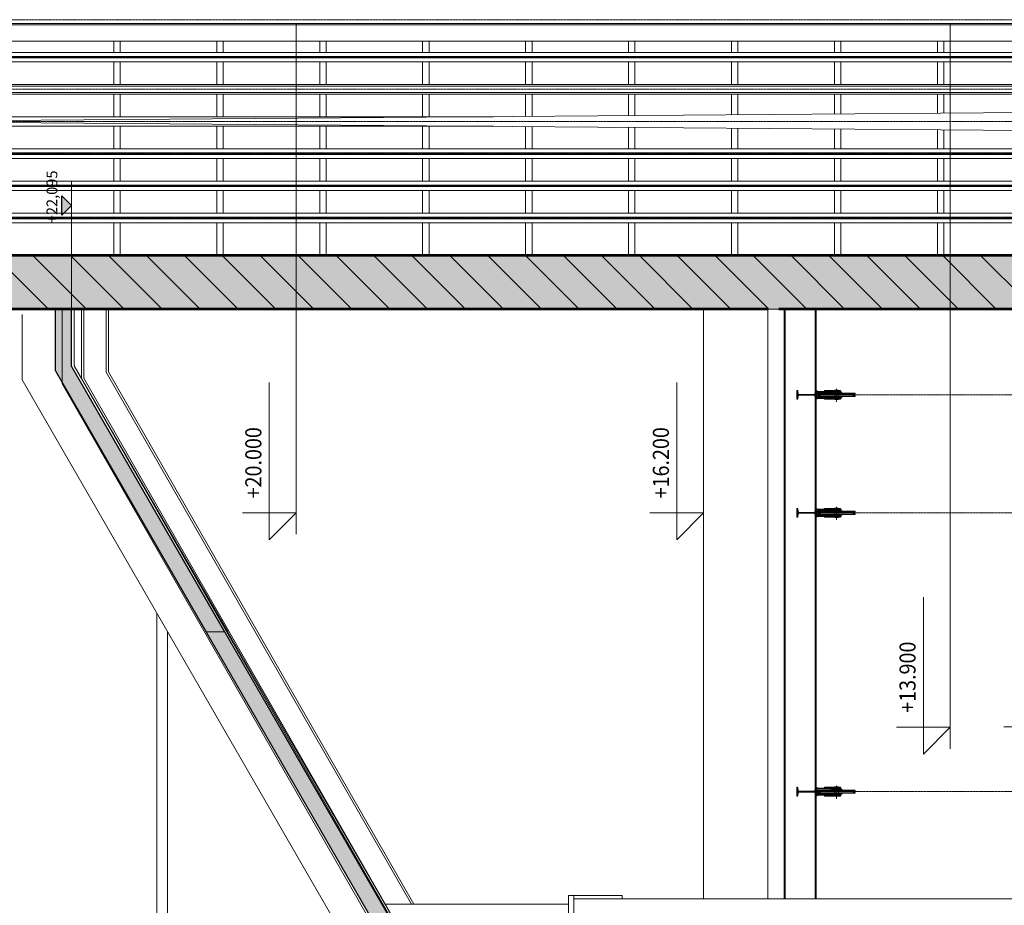
# Model space of a CAD drawing. Units: centimetres. Extents: x 242641 to 276444, y -25682 to -3464.
# Drawn here: x 257139 to 258057, y -22280 to -21454 of the extents above; entities that cross this region are included whole.
import ezdxf
from ezdxf.enums import TextEntityAlignment as Align

# ---------------------------------------------------------------- set-up
doc = ezdxf.new("R2010")
doc.units = ezdxf.units.CM
doc.header["$MEASUREMENT"] = 0
for name, pattern in [('CENTER', [0.00875, 0.00625, -0.00125, 0, -0.00125]), ('DASHED', [0.001, 0, -0.001]), ('DGN Style 1', [217.133838, 0.361288, -216.77255])]:
    doc.linetypes.add(name, pattern=pattern)
for name, color, linetype, lineweight in [('CK_LEVEL_1', 7, 'Continuous', 0), ('Vrstva 2', 7, 'Continuous', 0), ('Vrstva 3', 7, 'Continuous', 0), ('Vrstva 30', 7, 'Continuous', 0), ('Vrstva 31', 7, 'Continuous', 0), ('Vrstva 55', 7, 'Continuous', 0)]:
    doc.layers.add(name, color=color, linetype=linetype, lineweight=lineweight)
doc.styles.get("Standard").update_dxf_attribs({"font": 'txt.shx'})
doc.styles.add('Style-cs_CHAR_FAST_FONT', font='cs_CHAR_FAST_FONT.shx')

# ---------------------------------------------------------------- blocks, each defined once
blk = doc.blocks.new('GENDIM7_28')
at = {"layer": 'CK_LEVEL_1', "color": 4, "linetype": 'Continuous'}
blk.add_line((172.683, 722.488), (187.333, 722.488), dxfattribs=at)
blk = doc.blocks.new('GENDIM8_23')
at = {"layer": 'CK_LEVEL_1', "color": 4, "linetype": 'Continuous'}
blk.add_line((175.183, 719.988), (175.183, 724.988), dxfattribs=at)
blk = doc.blocks.new('GENDIM9_31')
at = {"layer": 'CK_LEVEL_1', "color": 4, "linetype": 'Continuous'}
blk.add_line((175.183, 719.988), (172.683, 722.488), dxfattribs=at)
blk = doc.blocks.new('CKCOLL95280')
at = {"linetype": 'Continuous'}
for name in ['GENDIM8_23', 'GENDIM7_28', 'GENDIM9_31']:
    blk.add_blockref(name, (0, 0), dxfattribs=at)
blk = doc.blocks.new('*U171')
at = {"layer": 'CK_LEVEL_1', "color": 252, "linetype": 'Continuous'}
for p, q in [((194.183, 781.082), (199.183, 786.082)), ((194.183, 777.547), (199.183, 782.547)), ((194.183, 774.011), (199.183, 779.011)), ((194.183, 770.475), (199.183, 775.475)), ((194.183, 766.94), (199.183, 771.94)), ((194.183, 763.404), (199.183, 768.404)), ((194.183, 759.869), (199.183, 764.869)), ((194.183, 756.333), (199.183, 761.333)), ((194.183, 752.798), (199.183, 757.798)), ((194.183, 749.262), (199.183, 754.262)), ((194.183, 745.727), (199.183, 750.727)), ((194.183, 742.191), (199.183, 747.191)), ((194.183, 738.656), (199.183, 743.656)), ((194.183, 735.12), (199.183, 740.12)), ((194.183, 731.585), (199.183, 736.585)), ((194.183, 728.049), (199.183, 733.049)), ((194.183, 724.513), (199.183, 729.513)), ((194.183, 720.978), (199.183, 725.978)), ((194.183, 717.442), (199.183, 722.442)), ((194.183, 713.907), (199.183, 718.907)), ((194.183, 710.371), (199.183, 715.371)), ((194.183, 706.836), (199.183, 711.836)), ((194.183, 703.3), (199.183, 708.3)), ((194.183, 699.765), (199.183, 704.765)), ((194.183, 696.229), (199.183, 701.229)), ((194.183, 692.694), (199.183, 697.694)), ((194.183, 689.158), (199.183, 694.158))]:
    blk.add_line(p, q, dxfattribs=at)
blk = doc.blocks.new('GENDIM27_12')
at = {"layer": 'CK_LEVEL_1', "color": 4, "linetype": 'Continuous'}
blk.add_line((152.733, 689.488), (167.383, 689.488), dxfattribs=at)
blk = doc.blocks.new('GENDIM28_15')
at = {"layer": 'CK_LEVEL_1', "color": 4, "linetype": 'Continuous'}
blk.add_line((155.233, 686.988), (155.233, 691.988), dxfattribs=at)
blk = doc.blocks.new('GENDIM29_19')
at = {"layer": 'CK_LEVEL_1', "color": 4, "linetype": 'Continuous'}
blk.add_line((155.233, 686.988), (152.733, 689.488), dxfattribs=at)
blk = doc.blocks.new('CKCOLL66479')
at = {"linetype": 'Continuous'}
for name in ['GENDIM28_15', 'GENDIM27_12', 'GENDIM29_19']:
    blk.add_blockref(name, (0, 0), dxfattribs=at)
blk = doc.blocks.new('*U191')
at = {"layer": 'CK_LEVEL_1', "color": 120, "linetype": 'Continuous'}
for p, q in [((148.799, 711.21), (148.877, 711.288)), ((148.922, 711.192), (149.018, 711.288)), ((149.046, 711.174), (149.16, 711.288)), ((149.142, 711.129), (149.301, 711.288)), ((149.149, 710.994), (149.218, 711.063)), ((149.149, 710.853), (149.218, 710.922)), ((149.149, 710.712), (149.218, 710.781)), ((149.33, 711.176), (149.442, 711.288)), ((149.495, 711.199), (149.584, 711.288)), ((149.149, 710.57), (149.218, 710.639)), ((149.149, 710.429), (149.218, 710.498)), ((149.149, 710.287), (149.218, 710.356)), ((149.149, 710.146), (149.218, 710.215)), ((149.149, 710.004), (149.218, 710.073)), ((149.149, 709.863), (149.218, 709.932)), ((149.149, 709.722), (149.218, 709.791)), ((148.774, 709.488), (148.861, 709.576)), ((148.915, 709.488), (149.026, 709.599)), ((149.057, 709.488), (149.222, 709.653)), ((149.198, 709.488), (149.313, 709.603)), ((149.339, 709.488), (149.437, 709.585)), ((149.481, 709.488), (149.561, 709.568))]:
    blk.add_line(p, q, dxfattribs=at)
blk = doc.blocks.new('*U192')
at = {"layer": 'CK_LEVEL_1', "color": 120, "linetype": 'Continuous'}
for p, q in [((185.799, 711.21), (185.877, 711.288)), ((185.922, 711.192), (186.018, 711.288)), ((186.046, 711.174), (186.16, 711.288)), ((186.142, 711.129), (186.301, 711.288)), ((186.149, 710.994), (186.218, 711.063)), ((186.149, 710.853), (186.218, 710.922)), ((186.149, 710.712), (186.218, 710.781)), ((186.33, 711.176), (186.442, 711.288)), ((186.495, 711.199), (186.584, 711.288)), ((186.149, 710.57), (186.218, 710.639)), ((186.149, 710.429), (186.218, 710.498)), ((186.149, 710.287), (186.218, 710.356)), ((186.149, 710.146), (186.218, 710.215)), ((186.149, 710.004), (186.218, 710.073)), ((186.149, 709.863), (186.218, 709.932)), ((186.149, 709.722), (186.218, 709.791)), ((185.774, 709.488), (185.861, 709.576)), ((185.915, 709.488), (186.026, 709.599)), ((186.057, 709.488), (186.222, 709.653)), ((186.198, 709.488), (186.313, 709.603)), ((186.339, 709.488), (186.437, 709.585)), ((186.481, 709.488), (186.561, 709.568))]:
    blk.add_line(p, q, dxfattribs=at)
blk = doc.blocks.new('*U193')
at = {"layer": 'CK_LEVEL_1', "color": 120, "linetype": 'Continuous'}
for p, q in [((174.799, 711.21), (174.877, 711.288)), ((174.922, 711.192), (175.018, 711.288)), ((175.046, 711.174), (175.16, 711.288)), ((175.142, 711.129), (175.301, 711.288)), ((175.149, 710.994), (175.218, 711.063)), ((175.149, 710.853), (175.218, 710.922)), ((175.149, 710.712), (175.218, 710.781)), ((175.33, 711.176), (175.442, 711.288)), ((175.495, 711.199), (175.584, 711.288)), ((175.149, 710.57), (175.218, 710.639)), ((175.149, 710.429), (175.218, 710.498)), ((175.149, 710.287), (175.218, 710.356)), ((175.149, 710.146), (175.218, 710.215)), ((175.149, 710.004), (175.218, 710.073)), ((175.149, 709.863), (175.218, 709.932)), ((175.149, 709.722), (175.218, 709.791)), ((174.774, 709.488), (174.861, 709.576)), ((174.915, 709.488), (175.026, 709.599)), ((175.057, 709.488), (175.222, 709.653)), ((175.198, 709.488), (175.313, 709.603)), ((175.339, 709.488), (175.437, 709.585)), ((175.481, 709.488), (175.561, 709.568))]:
    blk.add_line(p, q, dxfattribs=at)
blk = doc.blocks.new('GENDIM107_13')
at = {"layer": 'CK_LEVEL_1', "color": 4, "linetype": 'Continuous'}
blk.add_line((152.683, 699.488), (167.333, 699.488), dxfattribs=at)
blk = doc.blocks.new('GENDIM108_4')
at = {"layer": 'CK_LEVEL_1', "color": 4, "linetype": 'Continuous'}
blk.add_line((155.183, 696.988), (155.183, 701.988), dxfattribs=at)
blk = doc.blocks.new('GENDIM109_10')
at = {"layer": 'CK_LEVEL_1', "color": 4, "linetype": 'Continuous'}
blk.add_line((155.183, 696.988), (152.683, 699.488), dxfattribs=at)
blk = doc.blocks.new('CKCOLL22125')
at = {"linetype": 'Continuous'}
for name in ['GENDIM108_4', 'GENDIM107_13', 'GENDIM109_10']:
    blk.add_blockref(name, (0, 0), dxfattribs=at)
blk = doc.blocks.new('GENDIM111_12')
at = {"layer": 'CK_LEVEL_1', "color": 4, "linetype": 'Continuous'}
blk.add_line((172.683, 760.488), (187.333, 760.488), dxfattribs=at)
blk = doc.blocks.new('GENDIM112_15')
at = {"layer": 'CK_LEVEL_1', "color": 4, "linetype": 'Continuous'}
blk.add_line((175.183, 757.988), (175.183, 762.988), dxfattribs=at)
blk = doc.blocks.new('GENDIM113_9')
at = {"layer": 'CK_LEVEL_1', "color": 4, "linetype": 'Continuous'}
blk.add_line((175.183, 757.988), (172.683, 760.488), dxfattribs=at)
blk = doc.blocks.new('CKCOLL22133')
at = {"linetype": 'Continuous'}
for name in ['GENDIM112_15', 'GENDIM111_12', 'GENDIM113_9']:
    blk.add_blockref(name, (0, 0), dxfattribs=at)

msp = doc.modelspace()

# ---------------------------------------------------------------- hatches: boundary and pattern name
at = {"layer": 'Vrstva 30', "linetype": 'DGN Style 1', "lineweight": 0}
msp.add_hatch(color=254, dxfattribs=at).paths.add_polyline_path([(257631.438, -23312.5012), (257631.438, -22577.8769), (257171.938, -21781.9995), (257171.938, -21724.4009), (257186.938, -21724.4009), (257186.938, -21777.9803), (257646.438, -22573.8576), (257646.438, -23312.5012)])
at = {"layer": 'Vrstva 30', "linetype": 'Continuous', "lineweight": 0}
msp.add_hatch(color=254, dxfattribs=at).paths.add_polyline_path([(257312.4406, -22025.357), (257171.9383, -21781.9998), (257171.9383, -21724.4012), (257186.9383, -21724.4012), (257186.9383, -21777.9806), (257329.7611, -22025.357)])

# ---------------------------------------------------------------- linework, layer by layer
at = {"color": 7, "linetype": 'Continuous', "lineweight": 0}
for p, q in [((257396.4383, -21459.4012), (257070.9889, -21459.4012)), ((258426.4383, -21459.4012), (257396.4387, -21459.4012)), ((257776.4383, -21459.4012), (257401.4383, -21459.4012)), ((258426.4383, -21459.4012), (257781.4383, -21459.4012)), ((257140.938, -21790.306), (257140.938, -21729.4009)), ((257140.938, -21790.306), (257585.0244, -22559.4861)), ((257266.4383, -22007.6788), (257266.439, -22863.0014)), ((257276.4383, -22024.9993), (257276.439, -22860.0014))]:
    msp.add_line(p, q, dxfattribs=at)
at = {"color": 7, "linetype": 'DGN Style 1', "lineweight": 0}
for p, q in [((257396.438, -21674.4009), (257396.4384, -21459.4012)), ((257396.4383, -21674.4012), (257396.4387, -21459.4012)), ((257401.438, -21674.4009), (257401.4384, -21461.9009)), ((257401.4383, -21674.4012), (257401.4387, -21459.4012)), ((257776.438, -21674.4009), (257776.4384, -21459.4011)), ((257776.4383, -21674.4012), (257776.4387, -21459.4012)), ((257781.438, -21674.4009), (257781.4384, -21459.4012)), ((257781.4383, -21674.4012), (257781.4387, -21459.4012))]:
    msp.add_line(p, q, dxfattribs=at)
at = {"layer": 'CK_LEVEL_1', "color": 120, "linetype": 'DASHED', "ltscale": 10}
msp.add_line((258409.9383, -21454.4512), (256649.9383, -21454.4512), dxfattribs=at)
at = {"layer": 'CK_LEVEL_1', "color": 120, "linetype": 'Continuous'}
for p, q in [((258409.9383, -21458.1012), (256649.9383, -21458.1012)), ((257863.8338, -21800.3012), (257863.4383, -21800.3012)), ((257863.4383, -21800.3012), (257863.4383, -21808.5012)), ((257864.2398, -21800.6541), (257864.6344, -21803.4622)), ((257864.2398, -21808.1482), (257864.6344, -21805.3401)), ((257865.3177, -21804.0562), (257879.5589, -21804.0562)), ((257865.3177, -21804.7462), (257879.5589, -21804.7462)), ((257880.6368, -21800.6541), (257880.2422, -21803.4622)), ((257880.6368, -21808.1482), (257880.2422, -21805.3401)), ((257881.4383, -21800.3012), (257881.0428, -21800.3012)), ((257881.4383, -21808.5012), (257881.4383, -21800.3012)), ((257863.4383, -21808.5012), (257863.8338, -21808.5012)), ((257881.0428, -21808.5012), (257881.4383, -21808.5012)), ((257863.4383, -21910.3012), (257863.4383, -21918.5012)), ((257863.8338, -21910.3012), (257863.4383, -21910.3012)), ((257864.2398, -21910.6541), (257864.6344, -21913.4622)), ((257864.2398, -21918.1482), (257864.6344, -21915.3401)), ((257865.3177, -21914.0562), (257879.5589, -21914.0562)), ((257865.3177, -21914.7462), (257879.5589, -21914.7462)), ((257880.6368, -21910.6541), (257880.2422, -21913.4622)), ((257880.6368, -21918.1482), (257880.2422, -21915.3401)), ((257881.4383, -21910.3012), (257881.0428, -21910.3012)), ((257881.4383, -21918.5012), (257881.4383, -21910.3012)), ((257863.4383, -21918.5012), (257863.8338, -21918.5012)), ((257881.0428, -21918.5012), (257881.4383, -21918.5012)), ((257863.8338, -22170.3012), (257863.4383, -22170.3012)), ((257863.4383, -22170.3012), (257863.4383, -22178.5012)), ((257864.2398, -22170.6541), (257864.6344, -22173.4622)), ((257880.6368, -22170.6541), (257880.2422, -22173.4622)), ((257881.4383, -22170.3012), (257881.0428, -22170.3012)), ((257881.4383, -22178.5012), (257881.4383, -22170.3012)), ((257863.4383, -22178.5012), (257863.8338, -22178.5012)), ((257864.2398, -22178.1482), (257864.6344, -22175.3401)), ((257865.3177, -22174.0562), (257879.5589, -22174.0562)), ((257865.3177, -22174.7462), (257879.5589, -22174.7462)), ((257880.6368, -22178.1482), (257880.2422, -22175.3401)), ((257881.0428, -22178.5012), (257881.4383, -22178.5012))]:
    msp.add_line(p, q, dxfattribs=at)
at = {"layer": 'CK_LEVEL_1', "color": 1, "linetype": 'Continuous'}
for p, q in [((257396.4383, -21458.1012), (257396.4383, -21934.4012)), ((258006.4383, -21458.1012), (258006.4383, -22134.4012))]:
    msp.add_line(p, q, dxfattribs=at)
at = {"layer": 'CK_LEVEL_1', "color": 3, "linetype": 'Continuous'}
for p, q in [((259396.4383, -21474.4012), (256746.4383, -21474.4012)), ((257226.4383, -21474.4012), (257226.4383, -21484.9012)), ((257232.4383, -21474.4012), (257232.4383, -21484.9012)), ((257322.4383, -21474.4012), (257322.4383, -21484.9012)), ((257328.4383, -21474.4012), (257328.4383, -21484.9012)), ((257418.4383, -21474.4012), (257418.4383, -21484.9012)), ((257424.4383, -21474.4012), (257424.4383, -21484.9012)), ((257514.4383, -21474.4012), (257514.4383, -21484.9012)), ((257520.4383, -21474.4012), (257520.4383, -21484.9012)), ((257610.4383, -21474.4012), (257610.4383, -21484.9012)), ((257616.4383, -21474.4012), (257616.4383, -21484.9012)), ((257706.4383, -21474.4012), (257706.4383, -21484.9012)), ((257712.4383, -21474.4012), (257712.4383, -21484.9012)), ((257802.4383, -21474.4012), (257802.4383, -21484.9012)), ((257808.4383, -21474.4012), (257808.4383, -21484.9012)), ((257898.4383, -21474.4012), (257898.4383, -21484.9012)), ((257904.4383, -21474.4012), (257904.4383, -21484.9012)), ((257994.4383, -21474.4012), (257994.4383, -21484.9012)), ((258000.4383, -21474.4012), (258000.4383, -21484.9012)), ((258146.4383, -21484.9012), (256696.4383, -21484.9012)), ((259396.4383, -21488.6512), (256804.4383, -21488.6512)), ((259396.4383, -21490.1512), (256804.4383, -21490.1512)), ((258146.4383, -21493.9012), (256696.4383, -21493.9012)), ((257226.4383, -21493.9012), (257226.4383, -21514.9012)), ((257232.4383, -21493.9012), (257232.4383, -21514.9012)), ((257322.4383, -21493.9012), (257322.4383, -21514.9012)), ((257328.4383, -21493.9012), (257328.4383, -21514.9012)), ((257418.4383, -21493.9012), (257418.4383, -21514.9012)), ((257424.4383, -21493.9012), (257424.4383, -21514.9012)), ((257514.4383, -21493.9012), (257514.4383, -21514.9012)), ((257520.4383, -21493.9012), (257520.4383, -21514.9012)), ((257610.4383, -21493.9012), (257610.4383, -21514.9012)), ((257616.4383, -21493.9012), (257616.4383, -21514.9012)), ((257706.4383, -21493.9012), (257706.4383, -21514.9012)), ((257712.4383, -21493.9012), (257712.4383, -21514.9012)), ((257802.4383, -21493.9012), (257802.4383, -21514.9012)), ((257808.4383, -21493.9012), (257808.4383, -21514.9012)), ((257898.4383, -21493.9012), (257898.4383, -21514.9012)), ((257904.4383, -21493.9012), (257904.4383, -21514.9012)), ((257994.4383, -21493.9012), (257994.4383, -21514.9012)), ((258000.4383, -21493.9012), (258000.4383, -21514.9012)), ((258146.4383, -21514.9012), (256696.4383, -21514.9012)), ((258146.4383, -21523.9012), (256696.4383, -21523.9012)), ((257226.4383, -21523.9012), (257226.4383, -21544.9012)), ((257232.4383, -21523.9012), (257232.4383, -21544.9012)), ((257322.4383, -21523.9012), (257322.4383, -21544.9012)), ((257328.4383, -21523.9012), (257328.4383, -21544.9012)), ((257418.4383, -21523.9012), (257418.4383, -21544.9012)), ((257424.4383, -21523.9012), (257424.4383, -21544.9012)), ((257514.4383, -21523.9012), (257514.4383, -21544.9012)), ((257520.4383, -21523.9012), (257520.4383, -21544.9012)), ((257610.4383, -21523.9012), (257610.4383, -21544.6667)), ((257616.4383, -21523.9012), (257616.4383, -21544.6197)), ((257706.4383, -21523.9012), (257706.4383, -21543.9141)), ((257712.4383, -21523.9012), (257712.4383, -21543.867)), ((257802.4383, -21523.9012), (257802.4383, -21543.1614)), ((257808.4383, -21523.9012), (257808.4383, -21543.1144)), ((257898.4383, -21523.9012), (257898.4383, -21542.4088)), ((257904.4383, -21523.9012), (257904.4383, -21542.3617)), ((257994.4383, -21523.9012), (257994.4383, -21541.6561)), ((258000.4383, -21523.9012), (258000.4383, -21541.6091)), ((257580.5331, -21544.9012), (257010.6883, -21544.9012)), ((257580.5331, -21553.9012), (257010.6883, -21553.9012)), ((257226.4383, -21553.9012), (257226.4383, -21574.9012)), ((257232.4383, -21553.9012), (257232.4383, -21574.9012)), ((257322.4383, -21553.9012), (257322.4383, -21574.9012)), ((257328.4383, -21553.9012), (257328.4383, -21574.9012)), ((257418.4383, -21553.9012), (257418.4383, -21574.9012)), ((257424.4383, -21553.9012), (257424.4383, -21574.9012)), ((257514.4383, -21553.9012), (257514.4383, -21574.9012)), ((257520.4383, -21553.9012), (257520.4383, -21574.9012)), ((257610.4383, -21554.1356), (257610.4383, -21574.9012)), ((257616.4383, -21554.1827), (257616.4383, -21574.9012)), ((257706.4383, -21554.8883), (257706.4383, -21574.9012)), ((257712.4383, -21554.9353), (257712.4383, -21574.9012)), ((257802.4383, -21555.6409), (257802.4383, -21574.9012)), ((257808.4383, -21555.6879), (257808.4383, -21574.9012)), ((257898.4383, -21556.3935), (257898.4383, -21574.9012)), ((257904.4383, -21556.4406), (257904.4383, -21574.9012)), ((257994.4383, -21557.1462), (257994.4383, -21574.9012)), ((258000.4383, -21557.1932), (258000.4383, -21574.9012)), ((258146.4383, -21574.9012), (256696.4383, -21574.9012)), ((258146.4383, -21583.9012), (256696.4383, -21583.9012)), ((259396.4383, -21578.6512), (256804.4383, -21578.6512)), ((259396.4383, -21580.1512), (256804.4383, -21580.1512)), ((257226.4383, -21583.9012), (257226.4383, -21604.9012)), ((257232.4383, -21583.9012), (257232.4383, -21604.9012)), ((257322.4383, -21583.9012), (257322.4383, -21604.9012)), ((257328.4383, -21583.9012), (257328.4383, -21604.9012)), ((257418.4383, -21583.9012), (257418.4383, -21604.9012)), ((257424.4383, -21583.9012), (257424.4383, -21604.9012)), ((257514.4383, -21583.9012), (257514.4383, -21604.9012)), ((257520.4383, -21583.9012), (257520.4383, -21604.9012)), ((257610.4383, -21583.9012), (257610.4383, -21604.9012)), ((257616.4383, -21583.9012), (257616.4383, -21604.9012)), ((257706.4383, -21583.9012), (257706.4383, -21604.9012)), ((257712.4383, -21583.9012), (257712.4383, -21604.9012)), ((257802.4383, -21583.9012), (257802.4383, -21604.9012)), ((257808.4383, -21583.9012), (257808.4383, -21604.9012)), ((257898.4383, -21583.9012), (257898.4383, -21604.9012)), ((257904.4383, -21583.9012), (257904.4383, -21604.9012)), ((257994.4383, -21583.9012), (257994.4383, -21604.9012)), ((258000.4383, -21583.9012), (258000.4383, -21604.9012)), ((258146.4383, -21604.9012), (256696.4383, -21604.9012)), ((259396.4383, -21608.6512), (256804.4383, -21608.6512)), ((259396.4383, -21610.1512), (256804.4383, -21610.1512)), ((258146.4383, -21613.9012), (256696.4383, -21613.9012)), ((257226.4383, -21613.9012), (257226.4383, -21634.9012)), ((257232.4383, -21613.9012), (257232.4383, -21634.9012)), ((257322.4383, -21613.9012), (257322.4383, -21634.9012)), ((257328.4383, -21613.9012), (257328.4383, -21634.9012)), ((257418.4383, -21613.9012), (257418.4383, -21634.9012)), ((257424.4383, -21613.9012), (257424.4383, -21634.9012)), ((257514.4383, -21613.9012), (257514.4383, -21634.9012)), ((257520.4383, -21613.9012), (257520.4383, -21634.9012)), ((257610.4383, -21613.9012), (257610.4383, -21634.9012)), ((257616.4383, -21613.9012), (257616.4383, -21634.9012)), ((257706.4383, -21613.9012), (257706.4383, -21634.9012)), ((257712.4383, -21613.9012), (257712.4383, -21634.9012)), ((257802.4383, -21613.9012), (257802.4383, -21634.9012)), ((257808.4383, -21613.9012), (257808.4383, -21634.9012)), ((257898.4383, -21613.9012), (257898.4383, -21634.9012)), ((257904.4383, -21613.9012), (257904.4383, -21634.9012)), ((257994.4383, -21613.9012), (257994.4383, -21634.9012)), ((258000.4383, -21613.9012), (258000.4383, -21634.9012)), ((258170.8383, -21634.9012), (256926.4383, -21634.9012)), ((258189.8383, -21638.6512), (256926.4383, -21638.6512)), ((258189.8383, -21640.1512), (256926.4383, -21640.1512)), ((258170.8383, -21643.9012), (256926.4383, -21643.9012)), ((257226.4383, -21643.9012), (257226.4383, -21674.4012)), ((257232.4383, -21643.9012), (257232.4383, -21674.4012)), ((257322.4383, -21643.9012), (257322.4383, -21674.4012)), ((257328.4383, -21643.9012), (257328.4383, -21674.4012)), ((257418.4383, -21643.9012), (257418.4383, -21674.4012)), ((257424.4383, -21643.9012), (257424.4383, -21674.4012)), ((257514.4383, -21643.9012), (257514.4383, -21674.4012)), ((257520.4383, -21643.9012), (257520.4383, -21674.4012)), ((257610.4383, -21643.9012), (257610.4383, -21674.4012)), ((257616.4383, -21643.9012), (257616.4383, -21674.4012)), ((257706.4383, -21643.9012), (257706.4383, -21674.4012)), ((257712.4383, -21643.9012), (257712.4383, -21674.4012)), ((257802.4383, -21643.9012), (257802.4383, -21674.4012)), ((257808.4383, -21643.9012), (257808.4383, -21674.4012)), ((257898.4383, -21643.9012), (257898.4383, -21674.4012)), ((257904.4383, -21643.9012), (257904.4383, -21674.4012)), ((257994.4383, -21643.9012), (257994.4383, -21674.4012)), ((258000.4383, -21643.9012), (258000.4383, -21674.4012)), ((257852.5183, -21724.4012), (257852.5183, -22274.4012)), ((257880.3583, -21724.4012), (257880.3583, -21802.6358)), ((257881.4383, -21724.4012), (257881.4383, -22274.4012)), ((257881.4383, -21800.6012), (257882.4383, -21800.6012)), ((257881.4383, -21808.2012), (257881.4383, -21800.6012)), ((257882.4383, -21808.2012), (257882.4383, -21800.6012)), ((257883.1883, -21803.2834), (257883.1883, -21803.1012)), ((257883.1883, -21803.2834), (257900.4383, -21803.2834)), ((257883.1883, -21805.7012), (257883.1883, -21805.5189)), ((257883.1883, -21805.5189), (257900.4383, -21805.5189)), ((257884.8311, -21803.922), (257883.3312, -21803.4751)), ((257884.8311, -21804.8803), (257883.3312, -21805.3272)), ((257883.3883, -21802.9012), (257895.4383, -21802.9012)), ((257895.4383, -21805.9012), (257883.3883, -21805.9012)), ((257889.0383, -21801.1012), (257889.0383, -21800.3012)), ((257895.3383, -21802.6012), (257895.3383, -21802.9012)), ((257895.3383, -21802.9012), (257900.4383, -21802.9012)), ((257895.3383, -21806.2012), (257895.3383, -21805.9012)), ((257895.3383, -21805.9012), (257900.4383, -21805.9012)), ((257895.4383, -21802.9012), (257900.4383, -21802.9012)), ((257900.4383, -21805.9012), (257895.4383, -21805.9012)), ((257895.5383, -21802.4012), (257900.4383, -21802.4012)), ((257897.1883, -21802.2012), (257897.1883, -21802.3012)), ((257897.2883, -21802.1012), (257900.4383, -21802.1012)), ((257903.5883, -21802.1012), (257900.4383, -21802.1012)), ((257905.3383, -21802.4012), (257900.4383, -21802.4012)), ((257905.5383, -21802.9012), (257900.4383, -21802.9012)), ((257905.4383, -21802.9012), (257900.4383, -21802.9012)), ((257917.6883, -21803.2834), (257900.4383, -21803.2834)), ((257917.6883, -21805.5189), (257900.4383, -21805.5189)), ((257905.5383, -21805.9012), (257900.4383, -21805.9012)), ((257900.4383, -21805.9012), (257905.4383, -21805.9012)), ((257903.6883, -21802.2012), (257903.6883, -21802.3012)), ((257904.0383, -21801.1012), (257904.0383, -21800.3012)), ((257904.6383, -21801.9012), (257904.6383, -21801.1012)), ((257917.4883, -21802.9012), (257905.4383, -21802.9012)), ((257905.4383, -21805.9012), (257917.4883, -21805.9012)), ((257905.5383, -21802.6012), (257905.5383, -21802.9012)), ((257905.5383, -21806.2012), (257905.5383, -21805.9012)), ((257916.0455, -21803.922), (257917.5454, -21803.4751)), ((257916.0455, -21804.8803), (257917.5454, -21805.3272)), ((257917.6883, -21803.2834), (257917.6883, -21803.1012)), ((257917.6883, -21805.7012), (257917.6883, -21805.5189)), ((257880.3583, -21806.1665), (257880.3583, -21912.6358)), ((257881.4383, -21808.2012), (257882.4383, -21808.2012)), ((257889.0383, -21808.5012), (257889.0383, -21807.7012)), ((257895.5383, -21806.4012), (257900.4383, -21806.4012)), ((257897.1883, -21806.6012), (257897.1883, -21806.5012)), ((257897.2883, -21806.7012), (257900.4383, -21806.7012)), ((257905.3383, -21806.4012), (257900.4383, -21806.4012)), ((257903.5883, -21806.7012), (257900.4383, -21806.7012)), ((257903.6883, -21806.6012), (257903.6883, -21806.5012)), ((257904.0383, -21808.5012), (257904.0383, -21807.7012)), ((257904.6383, -21807.7012), (257904.6383, -21806.9012)), ((257880.3583, -21916.1665), (257880.3583, -22172.6358)), ((257881.4383, -21910.6012), (257882.4383, -21910.6012)), ((257881.4383, -21918.2012), (257881.4383, -21910.6012)), ((257882.4383, -21918.2012), (257882.4383, -21910.6012)), ((257883.1883, -21913.2834), (257883.1883, -21913.1012)), ((257883.1883, -21913.2834), (257900.4383, -21913.2834)), ((257883.1883, -21915.7012), (257883.1883, -21915.5189)), ((257883.1883, -21915.5189), (257900.4383, -21915.5189)), ((257884.8311, -21913.922), (257883.3312, -21913.4751)), ((257884.8311, -21914.8803), (257883.3312, -21915.3272)), ((257883.3883, -21912.9012), (257895.4383, -21912.9012)), ((257895.4383, -21915.9012), (257883.3883, -21915.9012)), ((257889.0383, -21911.1012), (257889.0383, -21910.3012)), ((257895.3383, -21912.6012), (257895.3383, -21912.9012)), ((257895.3383, -21912.9012), (257900.4383, -21912.9012)), ((257895.3383, -21916.2012), (257895.3383, -21915.9012)), ((257895.3383, -21915.9012), (257900.4383, -21915.9012)), ((257895.4383, -21912.9012), (257900.4383, -21912.9012)), ((257900.4383, -21915.9012), (257895.4383, -21915.9012)), ((257895.5383, -21912.4012), (257900.4383, -21912.4012)), ((257897.1883, -21912.2012), (257897.1883, -21912.3012)), ((257897.2883, -21912.1012), (257900.4383, -21912.1012)), ((257903.5883, -21912.1012), (257900.4383, -21912.1012)), ((257905.3383, -21912.4012), (257900.4383, -21912.4012)), ((257905.5383, -21912.9012), (257900.4383, -21912.9012)), ((257905.4383, -21912.9012), (257900.4383, -21912.9012)), ((257917.6883, -21913.2834), (257900.4383, -21913.2834)), ((257917.6883, -21915.5189), (257900.4383, -21915.5189)), ((257905.5383, -21915.9012), (257900.4383, -21915.9012)), ((257900.4383, -21915.9012), (257905.4383, -21915.9012)), ((257903.6883, -21912.2012), (257903.6883, -21912.3012)), ((257904.0383, -21911.1012), (257904.0383, -21910.3012)), ((257904.6383, -21911.9012), (257904.6383, -21911.1012)), ((257917.4883, -21912.9012), (257905.4383, -21912.9012)), ((257905.4383, -21915.9012), (257917.4883, -21915.9012)), ((257905.5383, -21912.6012), (257905.5383, -21912.9012)), ((257905.5383, -21916.2012), (257905.5383, -21915.9012)), ((257916.0455, -21913.922), (257917.5454, -21913.4751)), ((257916.0455, -21914.8803), (257917.5454, -21915.3272)), ((257917.6883, -21913.2834), (257917.6883, -21913.1012)), ((257917.6883, -21915.7012), (257917.6883, -21915.5189)), ((257881.4383, -21918.2012), (257882.4383, -21918.2012)), ((257889.0383, -21918.5012), (257889.0383, -21917.7012)), ((257895.5383, -21916.4012), (257900.4383, -21916.4012)), ((257897.1883, -21916.6012), (257897.1883, -21916.5012)), ((257897.2883, -21916.7012), (257900.4383, -21916.7012)), ((257905.3383, -21916.4012), (257900.4383, -21916.4012)), ((257903.5883, -21916.7012), (257900.4383, -21916.7012)), ((257903.6883, -21916.6012), (257903.6883, -21916.5012)), ((257904.0383, -21918.5012), (257904.0383, -21917.7012)), ((257904.6383, -21917.7012), (257904.6383, -21916.9012)), ((257881.4383, -22170.6012), (257882.4383, -22170.6012)), ((257881.4383, -22178.2012), (257881.4383, -22170.6012)), ((257882.4383, -22178.2012), (257882.4383, -22170.6012)), ((257883.1883, -22173.2834), (257883.1883, -22173.1012)), ((257883.1883, -22173.2834), (257900.4383, -22173.2834)), ((257883.3883, -22172.9012), (257895.4383, -22172.9012)), ((257889.0383, -22171.1012), (257889.0383, -22170.3012)), ((257895.3383, -22172.6012), (257895.3383, -22172.9012)), ((257895.3383, -22172.9012), (257900.4383, -22172.9012)), ((257895.4383, -22172.9012), (257900.4383, -22172.9012)), ((257895.5383, -22172.4012), (257900.4383, -22172.4012)), ((257897.1883, -22172.2012), (257897.1883, -22172.3012)), ((257897.2883, -22172.1012), (257900.4383, -22172.1012)), ((257903.5883, -22172.1012), (257900.4383, -22172.1012)), ((257905.3383, -22172.4012), (257900.4383, -22172.4012)), ((257905.5383, -22172.9012), (257900.4383, -22172.9012)), ((257905.4383, -22172.9012), (257900.4383, -22172.9012)), ((257917.6883, -22173.2834), (257900.4383, -22173.2834)), ((257903.6883, -22172.2012), (257903.6883, -22172.3012)), ((257904.0383, -22171.1012), (257904.0383, -22170.3012)), ((257904.6383, -22171.9012), (257904.6383, -22171.1012)), ((257917.4883, -22172.9012), (257905.4383, -22172.9012)), ((257905.5383, -22172.6012), (257905.5383, -22172.9012)), ((257917.6883, -22173.2834), (257917.6883, -22173.1012)), ((257880.3583, -22176.1665), (257880.3583, -22274.4012)), ((257881.4383, -22178.2012), (257882.4383, -22178.2012)), ((257883.1883, -22175.7012), (257883.1883, -22175.5189)), ((257883.1883, -22175.5189), (257900.4383, -22175.5189)), ((257884.8311, -22173.922), (257883.3312, -22173.4751)), ((257884.8311, -22174.8803), (257883.3312, -22175.3272)), ((257895.4383, -22175.9012), (257883.3883, -22175.9012)), ((257889.0383, -22178.5012), (257889.0383, -22177.7012)), ((257895.3383, -22176.2012), (257895.3383, -22175.9012)), ((257895.3383, -22175.9012), (257900.4383, -22175.9012)), ((257900.4383, -22175.9012), (257895.4383, -22175.9012)), ((257895.5383, -22176.4012), (257900.4383, -22176.4012)), ((257897.1883, -22176.6012), (257897.1883, -22176.5012)), ((257897.2883, -22176.7012), (257900.4383, -22176.7012)), ((257917.6883, -22175.5189), (257900.4383, -22175.5189)), ((257905.5383, -22175.9012), (257900.4383, -22175.9012)), ((257900.4383, -22175.9012), (257905.4383, -22175.9012)), ((257905.3383, -22176.4012), (257900.4383, -22176.4012)), ((257903.5883, -22176.7012), (257900.4383, -22176.7012)), ((257903.6883, -22176.6012), (257903.6883, -22176.5012)), ((257904.0383, -22178.5012), (257904.0383, -22177.7012)), ((257904.6383, -22177.7012), (257904.6383, -22176.9012)), ((257905.4383, -22175.9012), (257917.4883, -22175.9012)), ((257905.5383, -22176.2012), (257905.5383, -22175.9012)), ((257916.0455, -22173.922), (257917.5454, -22173.4751)), ((257916.0455, -22174.8803), (257917.5454, -22175.3272)), ((257917.6883, -22175.7012), (257917.6883, -22175.5189))]:
    msp.add_line(p, q, dxfattribs=at)
at = {"layer": 'CK_LEVEL_1', "color": 4, "linetype": 'CENTER', "ltscale": 10}
for p, q in [((259396.4383, -21489.4012), (256804.4383, -21489.4012)), ((259396.4383, -21519.4012), (256429.5883, -21519.4012)), ((259396.4383, -21549.4012), (256429.5883, -21549.4012)), ((259396.4383, -21579.4012), (256804.4383, -21579.4012)), ((259396.4383, -21609.4012), (256804.4383, -21609.4012)), ((258180.8383, -21639.4012), (256429.5883, -21639.4012))]:
    msp.add_line(p, q, dxfattribs=at)
at = {"layer": 'CK_LEVEL_1', "color": 5, "linetype": 'Continuous'}
for p, q in [((258146.4383, -21516.4012), (257001.1883, -21516.4012)), ((258146.4383, -21522.4012), (257001.1883, -21522.4012))]:
    msp.add_line(p, q, dxfattribs=at)
at = {"layer": 'CK_LEVEL_1', "color": 230, "linetype": 'Continuous'}
for p, q in [((258282.0637, -21539.4012), (257032.0637, -21549.2012)), ((257032.0637, -21549.6012), (258282.0637, -21559.4012)), ((257898.8883, -21800.0512), (257898.6883, -21800.2512)), ((257900.4383, -21800.2512), (257898.6883, -21800.2512)), ((257898.6883, -21800.2512), (257898.6883, -21800.3012)), ((257898.8883, -21800.0512), (257900.4383, -21800.0512)), ((257901.9883, -21800.0512), (257900.4383, -21800.0512)), ((257900.4383, -21800.2512), (257902.1883, -21800.2512)), ((257901.9883, -21800.0512), (257902.1883, -21800.2512)), ((257902.1883, -21800.2512), (257902.1883, -21800.3012)), ((257898.1883, -21806.9012), (257898.1883, -21806.7012)), ((257898.6883, -21808.5512), (257898.6883, -21808.5012)), ((257900.4383, -21808.5512), (257898.6883, -21808.5512)), ((257898.8883, -21808.7512), (257898.6883, -21808.5512)), ((257898.8883, -21808.7512), (257900.4383, -21808.7512)), ((257900.4383, -21808.5512), (257902.1883, -21808.5512)), ((257901.9883, -21808.7512), (257900.4383, -21808.7512)), ((257901.9883, -21808.7512), (257902.1883, -21808.5512)), ((257902.1883, -21808.5512), (257902.1883, -21808.5012)), ((257902.6883, -21806.9012), (257902.6883, -21806.7012)), ((257898.8883, -21910.0512), (257898.6883, -21910.2512)), ((257900.4383, -21910.2512), (257898.6883, -21910.2512)), ((257898.6883, -21910.2512), (257898.6883, -21910.3012)), ((257898.8883, -21910.0512), (257900.4383, -21910.0512)), ((257901.9883, -21910.0512), (257900.4383, -21910.0512)), ((257900.4383, -21910.2512), (257902.1883, -21910.2512)), ((257901.9883, -21910.0512), (257902.1883, -21910.2512)), ((257902.1883, -21910.2512), (257902.1883, -21910.3012)), ((257898.1883, -21916.9012), (257898.1883, -21916.7012)), ((257898.6883, -21918.5512), (257898.6883, -21918.5012)), ((257900.4383, -21918.5512), (257898.6883, -21918.5512)), ((257898.8883, -21918.7512), (257898.6883, -21918.5512)), ((257898.8883, -21918.7512), (257900.4383, -21918.7512)), ((257900.4383, -21918.5512), (257902.1883, -21918.5512)), ((257901.9883, -21918.7512), (257900.4383, -21918.7512)), ((257901.9883, -21918.7512), (257902.1883, -21918.5512)), ((257902.1883, -21918.5512), (257902.1883, -21918.5012)), ((257902.6883, -21916.9012), (257902.6883, -21916.7012)), ((257898.8883, -22170.0512), (257898.6883, -22170.2512)), ((257900.4383, -22170.2512), (257898.6883, -22170.2512)), ((257898.6883, -22170.2512), (257898.6883, -22170.3012)), ((257898.8883, -22170.0512), (257900.4383, -22170.0512)), ((257901.9883, -22170.0512), (257900.4383, -22170.0512)), ((257900.4383, -22170.2512), (257902.1883, -22170.2512)), ((257901.9883, -22170.0512), (257902.1883, -22170.2512)), ((257902.1883, -22170.2512), (257902.1883, -22170.3012)), ((257898.1883, -22176.9012), (257898.1883, -22176.7012)), ((257898.6883, -22178.5512), (257898.6883, -22178.5012)), ((257900.4383, -22178.5512), (257898.6883, -22178.5512)), ((257898.8883, -22178.7512), (257898.6883, -22178.5512)), ((257898.8883, -22178.7512), (257900.4383, -22178.7512)), ((257900.4383, -22178.5512), (257902.1883, -22178.5512)), ((257901.9883, -22178.7512), (257900.4383, -22178.7512)), ((257901.9883, -22178.7512), (257902.1883, -22178.5512)), ((257902.1883, -22178.5512), (257902.1883, -22178.5012)), ((257902.6883, -22176.9012), (257902.6883, -22176.7012))]:
    msp.add_line(p, q, dxfattribs=at)
at = {"layer": 'CK_LEVEL_1', "color": 252, "linetype": 'Continuous'}
for p, q in [((258371.4383, -21674.4012), (256091.4383, -21674.4012)), ((258251.4383, -21724.4012), (256091.4383, -21724.4012)), ((257178.4383, -21724.4012), (257178.4383, -21794.1966)), ((257196.4383, -21724.4012), (257196.4383, -21789.4012)), ((257198.4383, -21724.4012), (257198.4383, -21788.8683)), ((257219.4383, -21724.4012), (257219.4383, -21783.2737)), ((257221.4383, -21724.4012), (257221.4383, -21782.7409)), ((257776.4383, -21724.4012), (257776.4383, -22274.4012)), ((257836.4383, -21724.4012), (257836.4383, -22274.4012)), ((257851.4383, -21724.4012), (257851.4383, -22274.4012)), ((257219.4383, -21783.2737), (257503.982, -22279.4012)), ((257221.4383, -21782.7409), (257506.2876, -22279.4012)), ((257178.4383, -21794.1966), (257617.4383, -22559.6325)), ((257196.4383, -21789.4012), (257625.4383, -22537.4012)), ((257198.4383, -21788.8683), (257626.5968, -22535.4012)), ((257882.4383, -21801.1012), (257904.6383, -21801.1012)), ((257882.4383, -21801.9012), (257904.6383, -21801.9012)), ((257882.4383, -21806.9012), (257904.6383, -21806.9012)), ((257882.4383, -21807.7012), (257904.6383, -21807.7012)), ((257882.4383, -21911.1012), (257904.6383, -21911.1012)), ((257882.4383, -21911.9012), (257904.6383, -21911.9012)), ((257882.4383, -21916.9012), (257904.6383, -21916.9012)), ((257882.4383, -21917.7012), (257904.6383, -21917.7012)), ((257882.4383, -22171.1012), (257904.6383, -22171.1012)), ((257882.4383, -22171.9012), (257904.6383, -22171.9012)), ((257882.4383, -22176.9012), (257904.6383, -22176.9012)), ((257882.4383, -22177.7012), (257904.6383, -22177.7012)), ((257700.4383, -22271.4012), (257650.4383, -22271.4012)), ((257650.4383, -22327.4012), (257650.4383, -22271.4012)), ((257655.4383, -22327.4012), (257655.4383, -22271.4012)), ((257700.4383, -22274.4012), (257700.4383, -22271.4012)), ((257650.4383, -22279.4012), (257479.7733, -22279.4012)), ((258110.4383, -22274.4012), (257655.4383, -22274.4012))]:
    msp.add_line(p, q, dxfattribs=at)
at = {"layer": 'CK_LEVEL_1', "color": 1, "linetype": 'CENTER', "ltscale": 10}
for p, q in [((258151.4383, -21804.4012), (257863.4383, -21804.4012)), ((257916.1883, -21804.4012), (257882.7691, -21804.4012)), ((257884.6883, -21802.9012), (257884.6883, -21805.9012)), ((257900.4383, -21810.9554), (257900.4383, -21798.6471)), ((257916.1883, -21802.9012), (257916.1883, -21805.9012)), ((258151.4383, -21914.4012), (257863.4383, -21914.4012)), ((257916.1883, -21914.4012), (257882.7691, -21914.4012)), ((257884.6883, -21912.9012), (257884.6883, -21915.9012)), ((257900.4383, -21920.9554), (257900.4383, -21908.6471)), ((257916.1883, -21912.9012), (257916.1883, -21915.9012)), ((257884.6883, -22172.9012), (257884.6883, -22175.9012)), ((257900.4383, -22180.9554), (257900.4383, -22168.6471)), ((257916.1883, -22172.9012), (257916.1883, -22175.9012)), ((258151.4383, -22174.4012), (257863.4383, -22174.4012)), ((257916.1883, -22174.4012), (257882.7691, -22174.4012))]:
    msp.add_line(p, q, dxfattribs=at)
at = {"layer": 'CK_LEVEL_1', "color": 254, "linetype": 'Continuous'}
for p, q in [((257889.0383, -21800.3012), (257900.4383, -21800.3012)), ((257904.0383, -21800.3012), (257900.4383, -21800.3012)), ((257889.0383, -21808.5012), (257900.4383, -21808.5012)), ((257904.0383, -21808.5012), (257900.4383, -21808.5012)), ((257889.0383, -21910.3012), (257900.4383, -21910.3012)), ((257904.0383, -21910.3012), (257900.4383, -21910.3012)), ((257889.0383, -21918.5012), (257900.4383, -21918.5012)), ((257904.0383, -21918.5012), (257900.4383, -21918.5012)), ((257889.0383, -22170.3012), (257900.4383, -22170.3012)), ((257904.0383, -22170.3012), (257900.4383, -22170.3012)), ((257889.0383, -22178.5012), (257900.4383, -22178.5012)), ((257904.0383, -22178.5012), (257900.4383, -22178.5012))]:
    msp.add_line(p, q, dxfattribs=at)
at = {"layer": 'CK_LEVEL_1', "color": 230, "linetype": 'DASHED', "ltscale": 10}
for p, q in [((257898.6883, -21808.5012), (257898.6883, -21800.3012)), ((257902.1883, -21808.5012), (257902.1883, -21800.3012)), ((257898.6883, -21918.5012), (257898.6883, -21910.3012)), ((257902.1883, -21918.5012), (257902.1883, -21910.3012)), ((257898.6883, -22178.5012), (257898.6883, -22170.3012)), ((257902.1883, -22178.5012), (257902.1883, -22170.3012))]:
    msp.add_line(p, q, dxfattribs=at)
at = {"layer": 'CK_LEVEL_1', "color": 120, "linetype": 'Continuous'}
for centre, radius, start, end in [((257863.8338, -21800.7112), 0.41, 8, 90), ((257865.3177, -21803.3662), 0.69, 188, 270), ((257865.3177, -21805.4362), 0.69, 90, 172), ((257879.5589, -21803.3662), 0.69, 270, 352), ((257879.5589, -21805.4362), 0.69, 8, 90), ((257881.0428, -21800.7112), 0.41, 90, 172), ((257863.8338, -21808.0912), 0.41, 270, 352), ((257881.0428, -21808.0912), 0.41, 188, 270), ((257863.8338, -21910.7112), 0.41, 8, 90), ((257865.3177, -21913.3662), 0.69, 188, 270), ((257865.3177, -21915.4362), 0.69, 90, 172), ((257879.5589, -21913.3662), 0.69, 270, 352), ((257879.5589, -21915.4362), 0.69, 8, 90), ((257881.0428, -21910.7112), 0.41, 90, 172), ((257863.8338, -21918.0912), 0.41, 270, 352), ((257881.0428, -21918.0912), 0.41, 188, 270), ((257863.8338, -22170.7112), 0.41, 8, 90), ((257881.0428, -22170.7112), 0.41, 90, 172), ((257863.8338, -22178.0912), 0.41, 270, 352), ((257865.3177, -22173.3662), 0.69, 188, 270), ((257865.3177, -22175.4362), 0.69, 90, 172), ((257879.5589, -22173.3662), 0.69, 270, 352), ((257879.5589, -22175.4362), 0.69, 8, 90), ((257881.0428, -22178.0912), 0.41, 188, 270)]:
    msp.add_arc(centre, radius, start, end, dxfattribs=at)
at = {"layer": 'CK_LEVEL_1', "color": 3, "linetype": 'Continuous'}
for centre, radius, start, end in [((257883.3883, -21803.1012), 0.2, 90, 180), ((257883.3883, -21803.2834), 0.2, 180, 255), ((257883.3883, -21805.5189), 0.2, 105, 180), ((257883.3883, -21805.7012), 0.2, 180, 270), ((257884.6883, -21804.4012), 0.5, 286.5910902, 73.4089098), ((257895.5383, -21802.6012), 0.2, 120, 180), ((257895.5383, -21802.6012), 0.2, 90, 120), ((257897.0883, -21802.3012), 0.1, 270, 360), ((257897.2883, -21802.2012), 0.1, 90, 180), ((257903.5883, -21802.2012), 0.1, 0, 90), ((257903.7883, -21802.3012), 0.1, 180, 270), ((257905.3383, -21802.6012), 0.2, 60, 90), ((257905.3383, -21802.6012), 0.2, 0, 60), ((257916.1883, -21804.4012), 0.5, 106.5910902, 253.4089098), ((257917.4883, -21803.1012), 0.2, 0, 90), ((257917.4883, -21805.7012), 0.2, 270, 0), ((257917.4883, -21803.2834), 0.2, 285, 0), ((257917.4883, -21805.5189), 0.2, 0, 75), ((257895.5383, -21806.2012), 0.2, 180, 240), ((257895.5383, -21806.2012), 0.2, 240, 270), ((257897.0883, -21806.5012), 0.1, 0, 90), ((257897.2883, -21806.6012), 0.1, 180, 270), ((257903.5883, -21806.6012), 0.1, 270, 360), ((257903.7883, -21806.5012), 0.1, 90, 180), ((257905.3383, -21806.2012), 0.2, 270, 300), ((257905.3383, -21806.2012), 0.2, 300, 0), ((257883.3883, -21913.1012), 0.2, 90, 180), ((257883.3883, -21913.2834), 0.2, 180, 255), ((257883.3883, -21915.5189), 0.2, 105, 180), ((257883.3883, -21915.7012), 0.2, 180, 270), ((257884.6883, -21914.4012), 0.5, 286.5910902, 73.4089098), ((257895.5383, -21912.6012), 0.2, 120, 180), ((257895.5383, -21916.2012), 0.2, 180, 240), ((257895.5383, -21912.6012), 0.2, 90, 120), ((257897.0883, -21912.3012), 0.1, 270, 360), ((257897.2883, -21912.2012), 0.1, 90, 180), ((257903.5883, -21912.2012), 0.1, 0, 90), ((257903.7883, -21912.3012), 0.1, 180, 270), ((257905.3383, -21912.6012), 0.2, 60, 90), ((257905.3383, -21912.6012), 0.2, 0, 60), ((257905.3383, -21916.2012), 0.2, 300, 0), ((257916.1883, -21914.4012), 0.5, 106.5910902, 253.4089098), ((257917.4883, -21913.1012), 0.2, 0, 90), ((257917.4883, -21915.7012), 0.2, 270, 0), ((257917.4883, -21913.2834), 0.2, 285, 0), ((257917.4883, -21915.5189), 0.2, 0, 75), ((257895.5383, -21916.2012), 0.2, 240, 270), ((257897.0883, -21916.5012), 0.1, 0, 90), ((257897.2883, -21916.6012), 0.1, 180, 270), ((257903.5883, -21916.6012), 0.1, 270, 360), ((257903.7883, -21916.5012), 0.1, 90, 180), ((257905.3383, -21916.2012), 0.2, 270, 300), ((257883.3883, -22173.1012), 0.2, 90, 180), ((257883.3883, -22173.2834), 0.2, 180, 255), ((257895.5383, -22172.6012), 0.2, 120, 180), ((257895.5383, -22172.6012), 0.2, 90, 120), ((257897.0883, -22172.3012), 0.1, 270, 360), ((257897.2883, -22172.2012), 0.1, 90, 180), ((257903.5883, -22172.2012), 0.1, 0, 90), ((257903.7883, -22172.3012), 0.1, 180, 270), ((257905.3383, -22172.6012), 0.2, 60, 90), ((257905.3383, -22172.6012), 0.2, 0, 60), ((257917.4883, -22173.1012), 0.2, 0, 90), ((257917.4883, -22173.2834), 0.2, 285, 360), ((257883.3883, -22175.5189), 0.2, 105, 180), ((257883.3883, -22175.7012), 0.2, 180, 270), ((257884.6883, -22174.4012), 0.5, 286.5910902, 73.4089098), ((257895.5383, -22176.2012), 0.2, 180, 240), ((257895.5383, -22176.2012), 0.2, 240, 270), ((257897.0883, -22176.5012), 0.1, 0, 90), ((257897.2883, -22176.6012), 0.1, 180, 270), ((257903.5883, -22176.6012), 0.1, 270, 360), ((257903.7883, -22176.5012), 0.1, 90, 180), ((257905.3383, -22176.2012), 0.2, 270, 300), ((257905.3383, -22176.2012), 0.2, 300, 0), ((257916.1883, -22174.4012), 0.5, 106.5910902, 253.4089098), ((257917.4883, -22175.7012), 0.2, 270, 360), ((257917.4883, -22175.5189), 0.2, 0, 75)]:
    msp.add_arc(centre, radius, start, end, dxfattribs=at)
at = {"layer": 'Vrstva 2', "color": 4, "linetype": 'Continuous', "lineweight": 13}
for p, q in [((257189.438, -21777.3104), (257189.438, -21724.4009)), ((257189.4383, -21777.3107), (257189.4383, -21724.4012)), ((257189.438, -21777.3104), (257646.438, -22568.8576)), ((257189.4383, -21777.3107), (257332.6479, -22025.357))]:
    msp.add_line(p, q, dxfattribs=at)
at = {"layer": 'Vrstva 2', "color": 7, "linetype": 'Continuous', "lineweight": 30, "extrusion": (0, 0, -1)}
msp.add_solid([(-257186.9383, -21627.7358), (-257177.8474, -21636.8268), (-257177.8474, -21618.6449)], dxfattribs=at)
at = {"layer": 'Vrstva 3', "color": 3, "linetype": 'Continuous', "lineweight": 53}
for p, q in [((258246.4383, -21674.4012), (256326.4387, -21674.4012)), ((258246.438, -21674.4009), (257070.9886, -21674.4009)), ((257836.4383, -21724.4012), (256131.4387, -21724.4012)), ((257836.438, -21724.4009), (257070.9886, -21724.4009)), ((258246.438, -21724.4009), (257846.438, -21724.4009)), ((258246.4383, -21724.4012), (257846.4383, -21724.4012))]:
    msp.add_line(p, q, dxfattribs=at)
at = {"layer": 'Vrstva 3', "color": 3, "linetype": 'Continuous', "lineweight": 30}
for p, q in [((257171.938, -21781.9995), (257171.938, -21724.4009)), ((257171.9383, -21781.9998), (257171.9383, -21724.4012)), ((257186.938, -21777.9803), (257186.938, -21724.4009)), ((257186.9383, -21777.9806), (257186.9383, -21724.4012)), ((257186.938, -21777.9803), (257646.438, -22573.8576)), ((257186.9383, -21777.9806), (257329.7611, -22025.357)), ((257171.938, -21781.9995), (257631.438, -22577.8769)), ((257171.9383, -21781.9998), (257312.4406, -22025.357))]:
    msp.add_line(p, q, dxfattribs=at)
at = {"layer": 'Vrstva 30', "color": 254, "linetype": 'DGN Style 1', "lineweight": 0}
for points in [[(258246.4383, -21724.4012), (258246.4383, -21674.4012), (256131.4387, -21724.4012), (256131.4387, -21674.4012)], [(258246.438, -21724.4009), (258246.438, -21674.4009), (257070.9886, -21724.4009), (257070.9886, -21674.4009)]]:
    msp.add_solid(points, dxfattribs=at)
at = {"layer": 'Vrstva 31', "color": 2, "linetype": 'Continuous', "lineweight": 0, "flags": 128}
msp.add_lwpolyline([(257186.9383, -21777.9806), (257329.7611, -22025.357), (257312.4406, -22025.357), (257171.9383, -21781.9998), (257171.9383, -21724.4012), (257186.9383, -21724.4012)], close=True, dxfattribs=at)
at = {"layer": 'Vrstva 55', "color": 7, "linetype": 'Continuous', "lineweight": 13}
for p, q in [((257186.938, -21648.6677), (257186.938, -21604.7539)), ((257186.9383, -21724.4012), (257186.9383, -21618.6449))]:
    msp.add_line(p, q, dxfattribs=at)
at = {"layer": 'Vrstva 55', "color": 7, "linetype": 'Continuous', "lineweight": 30}
for p, q in [((257186.938, -21627.7356), (257177.8471, -21618.6447)), ((257177.8471, -21636.8265), (257177.8471, -21618.6447)), ((257186.938, -21627.7356), (257177.8471, -21636.8265))]:
    msp.add_line(p, q, dxfattribs=at)

# ---------------------------------------------------------------- block references
at = {"linetype": 'Continuous', "xscale": 10, "yscale": 10, "zscale": 10, "rotation": 90}
for name in ['*U171', 'CKCOLL22133', 'CKCOLL95280', '*U192', '*U193', 'CKCOLL22125', 'CKCOLL66479', '*U191']:
    msp.add_blockref(name, (264976.3179, -23666.2353), dxfattribs=at)

# ---------------------------------------------------------------- texts
at = {"color": 7, "linetype": 'Continuous', "lineweight": 0, "width": 0.9}
for s, p in [('+20.000', (257364.0946, -21900.9012)), ('+16.200', (257744.0946, -21900.9012)), ('+13.900', (257974.0946, -22100.9012))]:
    msp.add_text(s, height=15, rotation=90, dxfattribs=at).set_placement(p)
at = {"layer": 'Vrstva 55', "color": 7, "linetype": 'Continuous', "lineweight": 13, "style": 'Style-cs_CHAR_FAST_FONT'}
msp.add_text('+22,095', height=10, rotation=90, dxfattribs=at).set_placement((257168.7553, -21619.6885), align=Align.MIDDLE_CENTER)
msp.add_text('+22,095', height=10, rotation=90, dxfattribs=at).set_placement((257168.7553, -21619.6885), align=Align.MIDDLE_CENTER)

doc.saveas('drawing.dxf')
